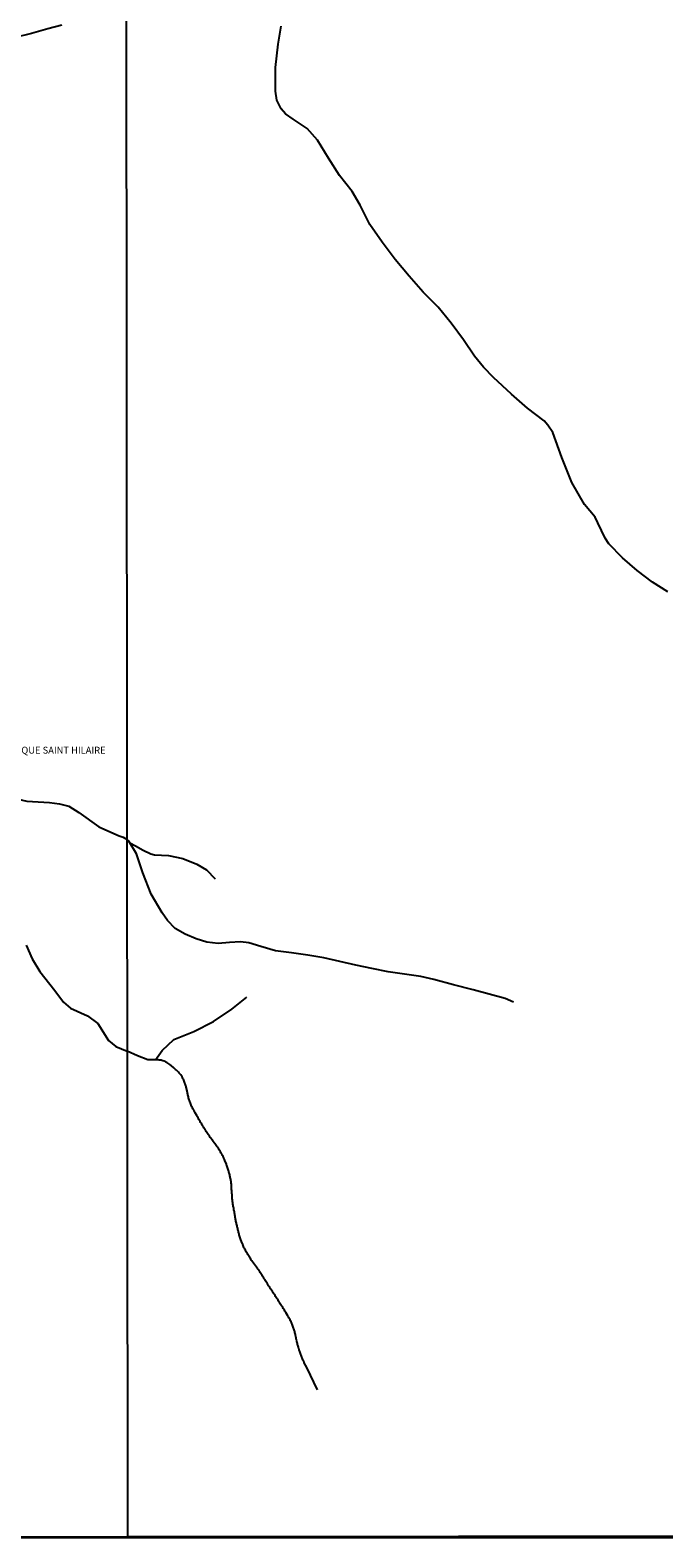
# Model space of a CAD drawing. Units: millimetres. Extents: x 190361 to 192775, y 1665977 to 1668755.
# Drawn here: x 190809 to 191040, y 1665977 to 1666527 of the extents above; entities that cross this region are included whole.
import ezdxf
from ezdxf.enums import TextEntityAlignment as Align

# ---------------------------------------------------------------- set-up
doc = ezdxf.new("R2010")
doc.units = ezdxf.units.MM
for name, color, linetype in [('IMAGEM', 7, 'Continuous'), ('V-LOTE', 1, 'Continuous'), ('V-NOME_DOS_LOGRADOUROS', 7, 'Continuous'), ('V-TALVEGUE', 7, 'Continuous'), ('X-LIMITE_1000', 7, 'Continuous'), ('X-LIMITE_5000', 7, 'Continuous')]:
    doc.layers.add(name, color=color, linetype=linetype)
picture_1 = doc.add_image_def('image1.jpg', size_in_pixel=(4022, 4628))

msp = doc.modelspace()

# ---------------------------------------------------------------- linework, layer by layer
at = {"layer": 'V-LOTE'}
msp.add_lwpolyline([(190820.94, 1666528.55), (190815.82, 1666527.19), (190809.86, 1666525.59), (190803.9, 1666524.03), (190797.94, 1666522.43), (190796.66, 1666522.26), (190795.52, 1666521.78), (190793.5, 1666521.21)], dxfattribs=at)
at = {"layer": 'V-TALVEGUE'}
for points in [[(191041.73, 1666321.94), (191036.14, 1666325.51), (191030.55, 1666329.81), (191025.23, 1666334.42), (191020.33, 1666339.49), (191018.89, 1666341.6), (191016.24, 1666347.13), (191015.34, 1666349.24), (191011.46, 1666353.77), (191006.83, 1666361.8), (191003.2, 1666370.9), (190999.84, 1666380.08), (190998.05, 1666382.73), (190996.71, 1666384.27), (190990.62, 1666388.88), (190984.84, 1666394.06), (190978.29, 1666400.17), (190974.58, 1666403.86), (190971.3, 1666407.85), (190967.25, 1666413.84), (190962.85, 1666419.95), (190958.03, 1666425.75), (190952.67, 1666431.17), (190947.47, 1666437.05), (190942.38, 1666443.08), (190937.64, 1666449.46), (190933.13, 1666455.95), (190929.65, 1666462.98), (190926.75, 1666467.93), (190922.16, 1666473.81), (190918.15, 1666480.11), (190914.14, 1666486.6), (190910.32, 1666490.94), (190905.19, 1666494.28), (190902.48, 1666496.28), (190900.91, 1666498.01), (190899.32, 1666501.2), (190898.74, 1666504.46), (190898.76, 1666513.1), (190899.82, 1666521.63), (190900.91, 1666528.16)], [(190797.73, 1666251.42), (190801.63, 1666248.07), (190804.58, 1666246.47), (190808.2, 1666245.65), (190816.37, 1666245.18), (190820.03, 1666244.71), (190823.47, 1666243.83), (190827.07, 1666241.57), (190834.46, 1666236.32), (190841.8, 1666232.99), (190843.31, 1666232.57), (190844.71, 1666231.63)], [(190985.58, 1666172.43), (190982.51, 1666173.66), (190976.69, 1666175.35), (190970.79, 1666176.92), (190963.63, 1666178.73), (190956.5, 1666180.69), (190951.76, 1666181.73), (190945.79, 1666182.65), (190939.82, 1666183.49), (190933.96, 1666184.6), (190928.1, 1666185.87), (190922.24, 1666187.18), (190916.38, 1666188.49), (190910.52, 1666189.49), (190904.66, 1666190.37), (190898.76, 1666191.1), (190893.4, 1666192.71), (190889.04, 1666194.02), (190886.02, 1666194.4), (190882.04, 1666194.09), (190877.95, 1666193.78), (190873.78, 1666194.24), (190869.84, 1666195.51), (190865.83, 1666197.12), (190862.24, 1666199.23), (190859.49, 1666202.15), (190857.5, 1666204.91), (190853.49, 1666211.75), (190850.4, 1666219.55), (190848.19, 1666226.42), (190845.37, 1666231.03), (190844.71, 1666231.63)], [(190845.74, 1666230.42), (190847.73, 1666229.38), (190850.54, 1666227.77), (190853.4, 1666226.46), (190854.75, 1666226.08), (190859.84, 1666225.89), (190865.04, 1666224.78), (190870.09, 1666222.71), (190873.64, 1666220.6), (190876.77, 1666217.34)], [(190807.9, 1666193.14), (190810.15, 1666188.14), (190812.87, 1666183.57), (190818.35, 1666176.67), (190821.52, 1666172.39), (190824.05, 1666170.2), (190830.25, 1666167.34), (190834.02, 1666164.55), (190837.91, 1666158.45), (190840.65, 1666156.21), (190844.77, 1666154.57)], [(190855.03, 1666151.32), (190857.45, 1666154.76), (190861.79, 1666158.76), (190869.03, 1666161.72), (190876.23, 1666165.37), (190882.89, 1666169.83), (190888.33, 1666174.17)], [(190914.13, 1666031.09), (190910.17, 1666039.15), (190909.27, 1666040.92), (190909.25, 1666041.01), (190909.21, 1666041.11), (190909.19, 1666041.18), (190909.14, 1666041.24), (190909.14, 1666041.29), (190909.08, 1666041.33), (190909.06, 1666041.5), (190908.97, 1666041.58), (190908.95, 1666041.67), (190908.93, 1666041.76), (190908.89, 1666041.76), (190908.87, 1666041.84), (190908.82, 1666041.93), (190908.8, 1666042.02), (190908.65, 1666042.36), (190908.54, 1666042.66), (190908.39, 1666043), (190908.29, 1666043.3), (190908.18, 1666043.64), (190908.03, 1666043.94), (190907.9, 1666044.29), (190907.75, 1666044.63), (190907.62, 1666044.97), (190907.53, 1666045.32), (190907.45, 1666045.66), (190907.36, 1666046), (190907.23, 1666046.3), (190907.15, 1666046.64), (190907.06, 1666046.94), (190906.98, 1666047.29), (190906.85, 1666047.63), (190906.76, 1666047.97), (190906.68, 1666048.32), (190906.59, 1666048.66), (190906.51, 1666049), (190906.49, 1666049.11), (190906.21, 1666050.46), (190906.08, 1666050.93), (190906.03, 1666051.27), (190905.95, 1666051.62), (190905.88, 1666051.96), (190905.78, 1666052.26), (190905.69, 1666052.6), (190905.63, 1666052.9), (190905.52, 1666053.25), (190905.39, 1666053.59), (190905.26, 1666053.93), (190905.13, 1666054.27), (190905.01, 1666054.62), (190904.88, 1666054.96), (190904.75, 1666055.26), (190904.62, 1666055.6), (190904.47, 1666055.9), (190904.28, 1666056.25), (190904.09, 1666056.59), (190903.87, 1666056.93), (190903.7, 1666057.27), (190903.49, 1666057.62), (190903.33, 1666057.96), (190903.27, 1666058.07), (190902.52, 1666059.25), (190902.22, 1666059.76), (190902.05, 1666060.06), (190901.79, 1666060.4), (190901.64, 1666060.7), (190901.41, 1666061.05), (190901.21, 1666061.39), (190901, 1666061.73), (190900.76, 1666062.07), (190900.55, 1666062.42), (190900.33, 1666062.76), (190900.12, 1666063.06), (190899.93, 1666063.4), (190899.73, 1666063.7), (190899.5, 1666064.05), (190899.28, 1666064.39), (190899.07, 1666064.73), (190898.83, 1666065.07), (190898.64, 1666065.42), (190898.43, 1666065.76), (190898.23, 1666066.06), (190898, 1666066.4), (190897.8, 1666066.7), (190897.72, 1666066.85), (190897.03, 1666067.84), (190896.71, 1666068.33), (190896.5, 1666068.67), (190896.26, 1666068.99), (190896.03, 1666069.4), (190895.84, 1666069.7), (190895.62, 1666070.02), (190895.36, 1666070.43), (190895.17, 1666070.78), (190894.98, 1666071.12), (190894.72, 1666071.46), (190894.53, 1666071.8), (190894.33, 1666072.1), (190894.1, 1666072.45), (190894.1, 1666072.45), (190893.9, 1666072.79), (190893.69, 1666073.13), (190893.46, 1666073.48), (190893.24, 1666073.82), (190893.03, 1666074.16), (190892.81, 1666074.46), (190892.6, 1666074.8), (190892.34, 1666075.1), (190892.13, 1666075.42), (190891.81, 1666075.72), (190891.14, 1666076.77), (190890.78, 1666077.27), (190890.43, 1666077.72), (190890.22, 1666078.02), (190889.98, 1666078.36), (190889.81, 1666078.66), (190889.6, 1666079), (190889.4, 1666079.3), (190889.19, 1666079.65), (190888.98, 1666079.99), (190888.74, 1666080.33), (190888.55, 1666080.68), (190888.35, 1666081.02), (190888.14, 1666081.36), (190888.01, 1666081.66), (190887.82, 1666082), (190887.65, 1666082.3), (190887.48, 1666082.65), (190887.31, 1666082.99), (190887.16, 1666083.33), (190886.98, 1666083.68), (190886.83, 1666084.02), (190886.7, 1666084.36), (190886.62, 1666084.51), (190886.19, 1666085.69), (190886.04, 1666086.11), (190885.93, 1666086.5), (190885.8, 1666086.85), (190885.72, 1666087.19), (190885.61, 1666087.53), (190885.55, 1666087.88), (190885.42, 1666088.22), (190885.33, 1666088.56), (190885.25, 1666088.86), (190885.16, 1666089.2), (190885.1, 1666089.5), (190885.03, 1666089.85), (190884.95, 1666090.19), (190884.86, 1666090.53), (190884.78, 1666090.88), (190884.69, 1666091.22), (190884.6, 1666091.56), (190884.52, 1666091.86), (190884.43, 1666092.21), (190884.35, 1666092.55), (190884.35, 1666092.89), (190884.26, 1666093.23), (190884.22, 1666093.58), (190884.13, 1666093.92), (190884.05, 1666094.24), (190883.88, 1666095.55), (190883.79, 1666096.02), (190883.7, 1666096.36), (190883.66, 1666096.66), (190883.62, 1666097.01), (190883.58, 1666097.35), (190883.47, 1666097.69), (190883.4, 1666098.03), (190883.32, 1666098.38), (190883.28, 1666098.72), (190883.25, 1666099.02), (190883.19, 1666099.36), (190883.15, 1666099.66), (190883.15, 1666100.01), (190883.1, 1666100.35), (190883.06, 1666100.69), (190883.04, 1666101.03), (190883.02, 1666101.38), (190883.02, 1666101.72), (190883, 1666102.02), (190882.96, 1666102.36), (190882.93, 1666102.66), (190882.89, 1666103.01), (190882.89, 1666103.35), (190882.82, 1666103.69), (190882.8, 1666104.03), (190882.76, 1666104.18), (190882.72, 1666105.62), (190882.72, 1666106.09), (190882.68, 1666106.43), (190882.63, 1666106.78), (190882.59, 1666107.12), (190882.55, 1666107.42), (190882.48, 1666107.76), (190882.42, 1666108.06), (190882.33, 1666108.41), (190882.29, 1666108.75), (190882.2, 1666109.09), (190882.12, 1666109.43), (190882.01, 1666109.78), (190882.01, 1666109.78), (190881.9, 1666110.12), (190881.82, 1666110.42), (190881.73, 1666110.76), (190881.65, 1666111.06), (190881.52, 1666111.41), (190881.39, 1666111.75), (190881.28, 1666112.09), (190881.18, 1666112.44), (190881.05, 1666112.78), (190880.94, 1666113.12), (190880.9, 1666113.27), (190880.36, 1666114.62), (190880.21, 1666115.07), (190880, 1666115.52), (190879.87, 1666115.82), (190879.7, 1666116.16), (190879.53, 1666116.46), (190879.31, 1666116.81), (190879.1, 1666117.15), (190878.93, 1666117.49), (190878.69, 1666117.84), (190878.5, 1666118.18), (190878.28, 1666118.52), (190878.09, 1666118.82), (190877.85, 1666119.16), (190877.64, 1666119.46), (190877.4, 1666119.81), (190877.19, 1666120.15), (190876.95, 1666120.47), (190876.68, 1666120.88), (190876.48, 1666121.16), (190876.12, 1666121.58), (190875.86, 1666121.99), (190875.82, 1666122.06), (190875.03, 1666123.02), (190874.7, 1666123.54), (190874.47, 1666123.88), (190874.28, 1666124.18), (190874.06, 1666124.48), (190873.8, 1666124.86), (190873.57, 1666125.21), (190873.35, 1666125.55), (190873.16, 1666125.89), (190872.95, 1666126.24), (190872.73, 1666126.58), (190872.52, 1666126.92), (190872.35, 1666127.22), (190872.11, 1666127.56), (190871.94, 1666127.86), (190871.73, 1666128.21), (190871.51, 1666128.55), (190871.3, 1666128.89), (190871.1, 1666129.24), (190870.91, 1666129.58), (190870.72, 1666129.92), (190870.57, 1666130.22), (190870.37, 1666130.56), (190870.25, 1666130.86), (190870.18, 1666131.01), (190869.54, 1666132.02), (190869.33, 1666132.49), (190869.11, 1666132.84), (190868.9, 1666133.18), (190868.71, 1666133.52), (190868.55, 1666133.82), (190868.36, 1666134.17), (190868.23, 1666134.51), (190868.08, 1666134.85), (190867.93, 1666135.19), (190867.78, 1666135.54), (190867.63, 1666135.88), (190867.53, 1666136.18), (190867.4, 1666136.52), (190867.33, 1666136.82), (190867.2, 1666137.17), (190867.14, 1666137.51), (190867.05, 1666137.85), (190866.95, 1666138.19), (190866.88, 1666138.54), (190866.82, 1666138.88), (190866.73, 1666139.18), (190866.69, 1666139.52), (190866.6, 1666139.82), (190866.54, 1666140.06), (190866.28, 1666141.45), (190866.22, 1666141.66), (190866.13, 1666141.86), (190866.03, 1666142.22), (190865.9, 1666142.57), (190865.77, 1666142.91), (190865.64, 1666143.25), (190865.51, 1666143.59), (190865.36, 1666143.94), (190865.21, 1666144.28), (190865.06, 1666144.58), (190864.89, 1666144.92), (190864.72, 1666145.22), (190864.53, 1666145.5), (190864.25, 1666145.87), (190864.01, 1666146.16), (190864.01, 1666146.16), (190863.67, 1666146.55), (190863.41, 1666146.87), (190863.05, 1666147.21), (190862.68, 1666147.58), (190862.36, 1666147.88), (190862.04, 1666148.2), (190861.74, 1666148.43), (190861.68, 1666148.5), (190860.73, 1666149.33), (190860.26, 1666149.68), (190859.94, 1666149.93), (190859.6, 1666150.15), (190859.23, 1666150.36), (190858.87, 1666150.56), (190858.53, 1666150.71), (190858.2, 1666150.86), (190857.75, 1666150.98), (190857.41, 1666151.09), (190857.07, 1666151.18), (190856.73, 1666151.24), (190856.38, 1666151.26), (190856.04, 1666151.31), (190855.7, 1666151.31), (190852.22, 1666151.34), (190848.47, 1666152.8), (190844.77, 1666154.57)]]:
    msp.add_lwpolyline(points, dxfattribs=at)
at = {"layer": 'X-LIMITE_1000'}
msp.add_line((190844.92, 1665977.46), (190842.61, 1668748.88), dxfattribs=at)
at = {"layer": 'X-LIMITE_5000'}
msp.add_lwpolyline([(190360.64, 1668748.51), (190842.61, 1668748.92), (191324.58, 1668749.32), (191806.55, 1668749.68), (192288.52, 1668750.03), (192770.48, 1668750.36), (192770.85, 1668196.08), (192771.21, 1667641.79), (192771.58, 1667087.51), (192771.94, 1666533.22), (192772.3, 1665978.94), (192290.46, 1665978.61), (191808.61, 1665978.26), (191326.76, 1665977.9), (190844.92, 1665977.5), (190363.07, 1665977.09), (190362.58, 1666531.38), (190362.1, 1667085.66), (190361.62, 1667639.95), (190361.13, 1668194.23), (190360.64, 1668748.51)], dxfattribs=at)

# ---------------------------------------------------------------- texts
at = {"layer": 'V-NOME_DOS_LOGRADOUROS'}
msp.add_text('PARQUE SAINT HILAIRE', height=2.5, dxfattribs=at).set_placement((190799.76, 1666262.22), align=Align.BOTTOM_LEFT)

# ---------------------------------------------------------------- referenced raster images: frames only (the image files are external)
at = {"layer": 'IMAGEM'}
image = msp.add_image(picture_1, insert=(190361.31, 1665977.09), size_in_units=(2413.78, 2777.47), dxfattribs=at)
image.dxf.flags = 7

doc.saveas('drawing.dxf')
